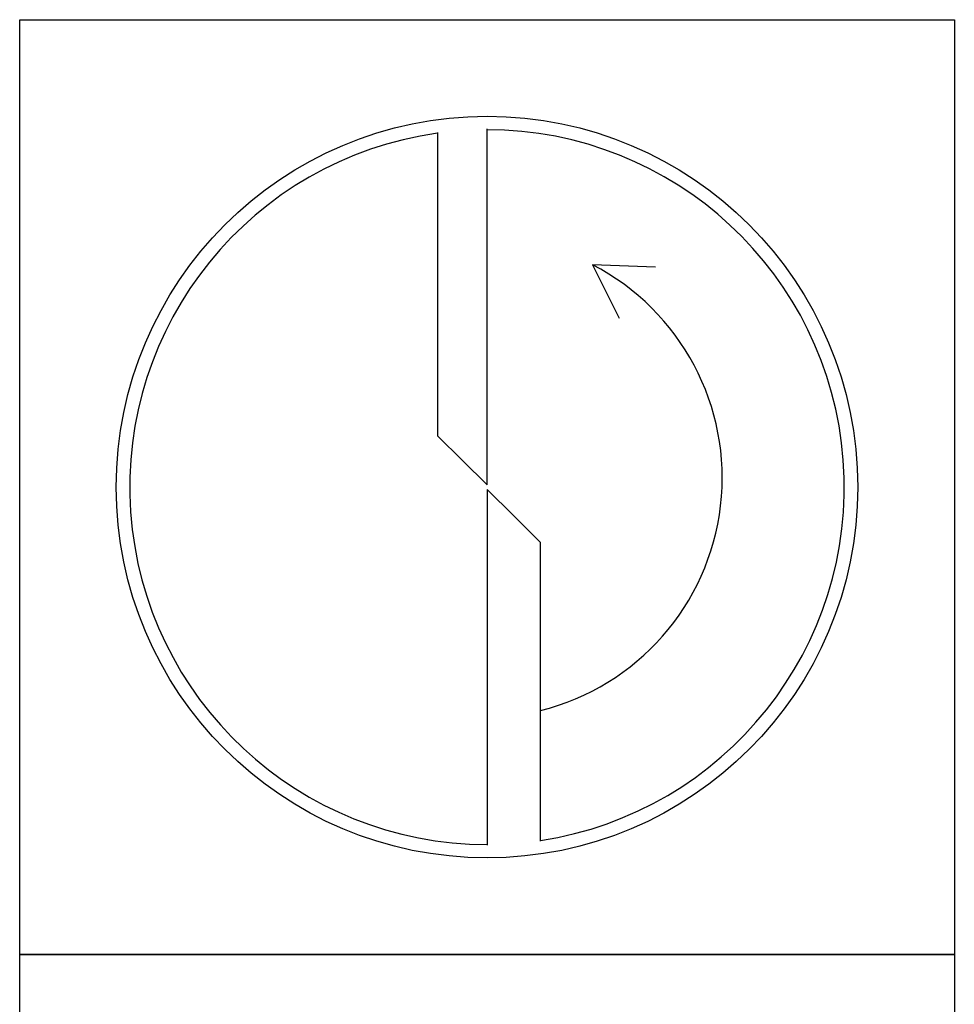
# Model space of a CAD drawing. Units: millimetres. Extents: x 0 to 594, y 0 to 420.
# Drawn here: x 26 to 38, y 381 to 394 of the extents above; entities that cross this region are included whole.
import ezdxf

# ---------------------------------------------------------------- set-up
doc = ezdxf.new("R2010")
doc.units = ezdxf.units.MM
doc.header["$LTSCALE"] = 32.67
doc.layers.add('607767920-000-00-ED1_CL', color=7, linetype='CONTINUOUS')

# ---------------------------------------------------------------- blocks, each defined once
blk = doc.blocks.new('DESIGN_DRAWING_PICTOGRAM_BL6', base_point=(71.583, 352))
at = {"layer": '607767920-000-00-ED1_CL', "color": 7, "linetype": 'CONTINUOUS'}
for p, q in [((26, 394), (38, 394)), ((26, 382), (26, 394)), ((38, 394), (38, 382)), ((32, 390.286), (32, 392.598)), ((34.162, 390.824), (33.356, 390.853)), ((33.356, 390.853), (33.698, 390.17)), ((31.366, 390.573), (31.366, 388.657)), ((32, 388.03), (32, 390.286)), ((31.366, 388.657), (31.683, 388.343)), ((31.683, 388.343), (32, 388.03)), ((32.343, 387.63), (32, 387.97)), ((32, 387.97), (32, 385.686)), ((32.687, 387.29), (32.343, 387.63)), ((32.687, 385.373), (32.687, 387.29)), ((32, 385.686), (32, 383.402)), ((32.687, 383.454), (32.687, 385.373)), ((38, 382), (26, 382)), ((26, 382), (38, 382)), ((26, 370), (26, 382)), ((38, 382), (38, 370))]:
    blk.add_line(p, q, dxfattribs=at)
blk.add_circle((32, 388), 4.76, dxfattribs=at)
for centre, radius, start, end in [((32, 388), 4.587, 278.6087, 90), ((32, 388), 4.587, 97.9703, 270), ((7663.079, 400.242), 7631.719, 180.0577192, 180.0725905), ((31.942, 388.119), 3.078, 284.0023, 62.6564)]:
    blk.add_arc(centre, radius, start, end, dxfattribs=at)

msp = doc.modelspace()

# ---------------------------------------------------------------- block references
at = {"layer": '607767920-000-00-ED1_CL', "color": 3, "linetype": 'CONTINUOUS'}
msp.add_blockref('DESIGN_DRAWING_PICTOGRAM_BL6', (71.5833, 352), dxfattribs=at)

doc.saveas('drawing.dxf')
